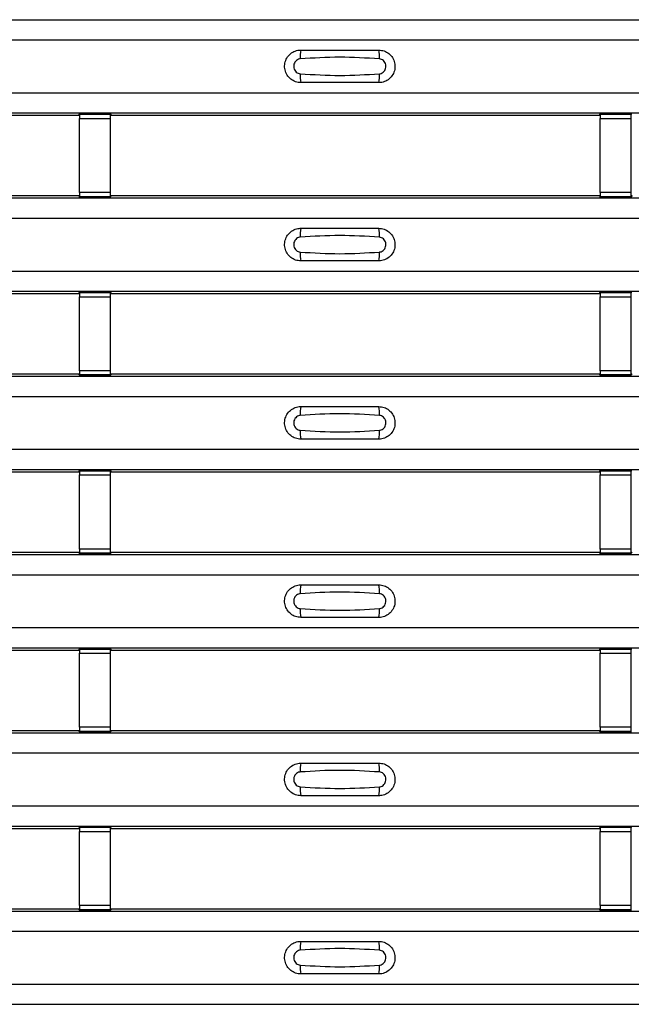
# Model space of a CAD drawing. Units: millimetres. Extents: x 75 to 2081, y 25 to 1460.
# Drawn here: x 261 to 300, y 661 to 725 of the extents above; entities that cross this region are included whole.
import ezdxf

# ---------------------------------------------------------------- set-up
doc = ezdxf.new("R2010")
doc.units = ezdxf.units.MM
doc.header["$LTSCALE"] = 5
doc.layers.get('0').update_dxf_attribs({"color": 1})
doc.layers.add('ARTICLE NUMBER', color=7, linetype='Continuous')

# ---------------------------------------------------------------- blocks, each defined once
blk = doc.blocks.new('1370169_001_Top_view')
for p, q in [((-495, 311.069), (495, 311.069)), ((-495, 311.069), (495, 311.069)), ((-495, 309.769), (495, 309.769)), ((-495, 306.369), (495, 306.369)), ((-495, 305.069), (495, 305.069)), ((-495, 305.069), (495, 305.069)), ((-484.459, 304.919), (-453.295, 304.919)), ((-453.295, 304.919), (-453.25, 304.987)), ((-451.25, 305.012), (-453.25, 305.012)), ((-453.25, 305.012), (-453.25, 305.011)), ((-453.25, 305.011), (-453.25, 304.967)), ((-453.25, 305.011), (-451.25, 305.011)), ((-451.25, 304.967), (-453.25, 304.967)), ((-453.25, 304.967), (-453.25, 304.717)), ((-453.25, 299.955), (-453.25, 304.717)), ((-453.25, 304.717), (-451.25, 304.717)), ((-453.234, 305.012), (-453.225, 305.025)), ((-453.225, 305.025), (-452.925, 305.025)), ((-452.925, 305.024), (-452.933, 305.012)), ((-452.925, 305.025), (-452.925, 305.024)), ((-452.925, 305.025), (-452.925, 305.024)), ((-452.925, 305.024), (-452.925, 305.024)), ((-451.575, 305.025), (-451.275, 305.025)), ((-451.575, 305.024), (-451.575, 305.025)), ((-451.575, 305.024), (-451.575, 305.025)), ((-451.575, 305.024), (-451.575, 305.024)), ((-451.567, 305.012), (-451.575, 305.024)), ((-451.275, 305.025), (-451.266, 305.012)), ((-451.25, 305.011), (-451.25, 305.012)), ((-451.25, 305.011), (-451.25, 304.967)), ((-451.25, 304.987), (-451.205, 304.919)), ((-451.25, 304.717), (-451.25, 304.967)), ((-451.25, 299.955), (-451.25, 304.717)), ((-451.205, 304.919), (-419.795, 304.919)), ((-419.795, 304.919), (-419.75, 304.987)), ((-417.75, 305.012), (-419.75, 305.012)), ((-419.75, 305.012), (-419.75, 305.011)), ((-419.75, 305.011), (-419.75, 304.967)), ((-419.75, 305.011), (-417.75, 305.011)), ((-417.75, 304.967), (-419.75, 304.967)), ((-419.75, 304.967), (-419.75, 304.717)), ((-419.75, 299.955), (-419.75, 304.717)), ((-419.75, 304.717), (-417.75, 304.717)), ((-419.734, 305.012), (-419.725, 305.025)), ((-419.725, 305.025), (-419.425, 305.025)), ((-419.425, 305.024), (-419.433, 305.012)), ((-419.425, 305.025), (-419.425, 305.024)), ((-419.425, 305.025), (-419.425, 305.024)), ((-419.425, 305.024), (-419.425, 305.024)), ((-418.075, 305.025), (-417.775, 305.025)), ((-418.075, 305.024), (-418.075, 305.025)), ((-418.075, 305.024), (-418.075, 305.025)), ((-418.075, 305.024), (-418.075, 305.024)), ((-418.067, 305.012), (-418.075, 305.024)), ((-417.775, 305.025), (-417.766, 305.012)), ((-417.75, 305.011), (-417.75, 305.012)), ((-417.75, 305.011), (-417.75, 304.967)), ((-417.75, 304.717), (-417.75, 304.967)), ((-417.75, 299.955), (-417.75, 304.717)), ((-495, 299.603), (495, 299.603)), ((-495, 299.602), (495, 299.602)), ((-484.459, 299.752), (-453.295, 299.752)), ((-453.25, 299.684), (-453.295, 299.752)), ((-453.25, 299.955), (-453.25, 299.705)), ((-451.25, 299.955), (-453.25, 299.955)), ((-453.25, 299.705), (-451.25, 299.705)), ((-453.25, 299.661), (-453.25, 299.705)), ((-453.25, 299.661), (-453.25, 299.66)), ((-451.25, 299.661), (-453.25, 299.661)), ((-453.25, 299.66), (-451.25, 299.66)), ((-453.225, 299.647), (-453.234, 299.66)), ((-452.925, 299.647), (-453.225, 299.647)), ((-452.925, 299.647), (-452.925, 299.647)), ((-452.925, 299.647), (-452.925, 299.647)), ((-451.575, 299.647), (-451.575, 299.647)), ((-451.275, 299.647), (-451.575, 299.647)), ((-451.575, 299.647), (-451.575, 299.647)), ((-451.266, 299.66), (-451.275, 299.647)), ((-451.25, 299.705), (-451.25, 299.955)), ((-451.205, 299.752), (-451.25, 299.684)), ((-451.25, 299.661), (-451.25, 299.705)), ((-451.25, 299.66), (-451.25, 299.661)), ((-451.205, 299.752), (-419.795, 299.752)), ((-419.75, 299.684), (-419.795, 299.752)), ((-419.75, 299.955), (-419.75, 299.705)), ((-417.75, 299.955), (-419.75, 299.955)), ((-419.75, 299.705), (-417.75, 299.705)), ((-419.75, 299.661), (-419.75, 299.705)), ((-419.75, 299.661), (-419.75, 299.66)), ((-417.75, 299.661), (-419.75, 299.661)), ((-419.75, 299.66), (-417.75, 299.66)), ((-419.725, 299.647), (-419.734, 299.66)), ((-419.425, 299.647), (-419.725, 299.647)), ((-419.425, 299.647), (-419.425, 299.647)), ((-419.425, 299.647), (-419.425, 299.647)), ((-418.075, 299.647), (-418.075, 299.647)), ((-417.775, 299.647), (-418.075, 299.647)), ((-418.075, 299.647), (-418.075, 299.647)), ((-417.766, 299.66), (-417.775, 299.647)), ((-417.75, 299.705), (-417.75, 299.955)), ((-417.705, 299.752), (-417.75, 299.684)), ((-417.75, 299.661), (-417.75, 299.705)), ((-417.75, 299.66), (-417.75, 299.661)), ((-495, 298.302), (495, 298.302)), ((-495, 294.902), (495, 294.902)), ((-495, 293.602), (495, 293.602)), ((-495, 293.602), (495, 293.602)), ((-484.459, 293.452), (-453.295, 293.452)), ((-453.295, 293.452), (-453.25, 293.521)), ((-451.25, 293.545), (-453.25, 293.545)), ((-453.25, 293.545), (-453.25, 293.544)), ((-453.25, 293.544), (-453.25, 293.5)), ((-453.25, 293.544), (-451.25, 293.544)), ((-451.25, 293.5), (-453.25, 293.5)), ((-453.25, 293.5), (-453.25, 293.25)), ((-453.25, 288.488), (-453.25, 293.25)), ((-453.25, 293.25), (-451.25, 293.25)), ((-453.234, 293.545), (-453.225, 293.558)), ((-453.225, 293.558), (-452.925, 293.558)), ((-452.925, 293.557), (-452.933, 293.545)), ((-452.925, 293.558), (-452.925, 293.557)), ((-452.925, 293.558), (-452.925, 293.558)), ((-452.925, 293.558), (-452.925, 293.558)), ((-451.575, 293.558), (-451.275, 293.558)), ((-451.575, 293.558), (-451.575, 293.558)), ((-451.575, 293.557), (-451.575, 293.558)), ((-451.575, 293.558), (-451.575, 293.558)), ((-451.567, 293.545), (-451.575, 293.557)), ((-451.275, 293.558), (-451.266, 293.545)), ((-451.25, 293.544), (-451.25, 293.545)), ((-451.25, 293.544), (-451.25, 293.5)), ((-451.25, 293.521), (-451.205, 293.452)), ((-451.25, 293.25), (-451.25, 293.5)), ((-451.25, 288.488), (-451.25, 293.25)), ((-451.205, 293.452), (-419.795, 293.452)), ((-419.795, 293.452), (-419.75, 293.521)), ((-417.75, 293.545), (-419.75, 293.545)), ((-419.75, 293.545), (-419.75, 293.544)), ((-419.75, 293.544), (-419.75, 293.5)), ((-419.75, 293.544), (-417.75, 293.544)), ((-417.75, 293.5), (-419.75, 293.5)), ((-419.75, 293.5), (-419.75, 293.25)), ((-419.75, 288.488), (-419.75, 293.25)), ((-419.75, 293.25), (-417.75, 293.25)), ((-419.734, 293.545), (-419.725, 293.558)), ((-419.725, 293.558), (-419.425, 293.558)), ((-419.425, 293.557), (-419.433, 293.545)), ((-419.425, 293.558), (-419.425, 293.557)), ((-419.425, 293.558), (-419.425, 293.558)), ((-419.425, 293.558), (-419.425, 293.558)), ((-418.075, 293.558), (-417.775, 293.558)), ((-418.075, 293.558), (-418.075, 293.558)), ((-418.075, 293.557), (-418.075, 293.558)), ((-418.075, 293.558), (-418.075, 293.558)), ((-418.067, 293.545), (-418.075, 293.557)), ((-417.775, 293.558), (-417.766, 293.545)), ((-417.75, 293.544), (-417.75, 293.545)), ((-417.75, 293.544), (-417.75, 293.5)), ((-417.75, 293.25), (-417.75, 293.5)), ((-417.75, 288.488), (-417.75, 293.25)), ((-484.459, 288.286), (-453.295, 288.286)), ((-453.25, 288.218), (-453.295, 288.286)), ((-453.25, 288.488), (-453.25, 288.238)), ((-451.25, 288.488), (-453.25, 288.488)), ((-453.25, 288.238), (-451.25, 288.238)), ((-453.25, 288.194), (-453.25, 288.238)), ((-453.25, 288.194), (-453.25, 288.193)), ((-451.25, 288.194), (-453.25, 288.194)), ((-453.25, 288.193), (-451.25, 288.193)), ((-453.225, 288.18), (-453.234, 288.193)), ((-452.925, 288.18), (-453.225, 288.18)), ((-452.925, 288.181), (-452.925, 288.18)), ((-452.925, 288.18), (-452.925, 288.181)), ((-451.575, 288.18), (-451.575, 288.181)), ((-451.575, 288.181), (-451.575, 288.18)), ((-451.275, 288.18), (-451.575, 288.18)), ((-451.266, 288.193), (-451.275, 288.18)), ((-451.25, 288.238), (-451.25, 288.488)), ((-451.205, 288.286), (-451.25, 288.218)), ((-451.25, 288.194), (-451.25, 288.238)), ((-451.25, 288.193), (-451.25, 288.194)), ((-451.205, 288.286), (-419.795, 288.286)), ((-419.75, 288.218), (-419.795, 288.286)), ((-419.75, 288.488), (-419.75, 288.238)), ((-417.75, 288.488), (-419.75, 288.488)), ((-419.75, 288.238), (-417.75, 288.238)), ((-419.75, 288.194), (-419.75, 288.238)), ((-419.75, 288.194), (-419.75, 288.193)), ((-417.75, 288.194), (-419.75, 288.194)), ((-419.75, 288.193), (-417.75, 288.193)), ((-419.725, 288.18), (-419.734, 288.193)), ((-419.425, 288.18), (-419.725, 288.18)), ((-419.425, 288.181), (-419.425, 288.18)), ((-419.425, 288.18), (-419.425, 288.181)), ((-418.075, 288.18), (-418.075, 288.181)), ((-418.075, 288.181), (-418.075, 288.18)), ((-417.775, 288.18), (-418.075, 288.18)), ((-417.766, 288.193), (-417.775, 288.18)), ((-417.75, 288.238), (-417.75, 288.488)), ((-417.705, 288.286), (-417.75, 288.218)), ((-417.75, 288.194), (-417.75, 288.238)), ((-417.75, 288.193), (-417.75, 288.194)), ((-495, 288.136), (495, 288.136)), ((-495, 288.136), (495, 288.136)), ((-495, 286.836), (495, 286.836)), ((-495, 283.436), (495, 283.436)), ((-495, 282.136), (495, 282.136)), ((-495, 282.136), (495, 282.136)), ((-484.459, 281.986), (-453.295, 281.986)), ((-453.295, 281.986), (-453.25, 282.054)), ((-451.25, 282.079), (-453.25, 282.079)), ((-453.25, 282.079), (-453.25, 282.078)), ((-453.25, 282.078), (-453.25, 282.034)), ((-453.25, 282.078), (-451.25, 282.078)), ((-451.25, 282.034), (-453.25, 282.034)), ((-453.25, 282.034), (-453.25, 281.784)), ((-453.234, 282.079), (-453.225, 282.092)), ((-453.225, 282.092), (-452.925, 282.092)), ((-452.925, 282.091), (-452.933, 282.079)), ((-452.925, 282.092), (-452.925, 282.091)), ((-452.925, 282.092), (-452.925, 282.091)), ((-452.925, 282.091), (-452.925, 282.091)), ((-451.575, 282.092), (-451.275, 282.092)), ((-451.575, 282.091), (-451.575, 282.092)), ((-451.575, 282.091), (-451.575, 282.092)), ((-451.575, 282.091), (-451.575, 282.091)), ((-451.567, 282.079), (-451.575, 282.091)), ((-451.275, 282.092), (-451.266, 282.079)), ((-451.25, 282.078), (-451.25, 282.079)), ((-451.25, 282.078), (-451.25, 282.034)), ((-451.25, 282.054), (-451.205, 281.986)), ((-451.25, 281.784), (-451.25, 282.034)), ((-451.205, 281.986), (-419.795, 281.986)), ((-419.795, 281.986), (-419.75, 282.054)), ((-417.75, 282.079), (-419.75, 282.079)), ((-419.75, 282.079), (-419.75, 282.078)), ((-419.75, 282.078), (-419.75, 282.034)), ((-419.75, 282.078), (-417.75, 282.078)), ((-417.75, 282.034), (-419.75, 282.034)), ((-419.75, 282.034), (-419.75, 281.784)), ((-419.734, 282.079), (-419.725, 282.092)), ((-419.725, 282.092), (-419.425, 282.092)), ((-419.425, 282.091), (-419.433, 282.079)), ((-419.425, 282.092), (-419.425, 282.091)), ((-419.425, 282.092), (-419.425, 282.091)), ((-419.425, 282.091), (-419.425, 282.091)), ((-418.075, 282.092), (-417.775, 282.092)), ((-418.075, 282.091), (-418.075, 282.092)), ((-418.075, 282.091), (-418.075, 282.092)), ((-418.075, 282.091), (-418.075, 282.091)), ((-418.067, 282.079), (-418.075, 282.091)), ((-417.775, 282.092), (-417.766, 282.079)), ((-417.75, 282.078), (-417.75, 282.079)), ((-417.75, 282.078), (-417.75, 282.034)), ((-417.75, 281.784), (-417.75, 282.034)), ((-453.25, 277.022), (-453.25, 281.784)), ((-453.25, 281.784), (-451.25, 281.784)), ((-451.25, 277.022), (-451.25, 281.784)), ((-419.75, 277.022), (-419.75, 281.784)), ((-419.75, 281.784), (-417.75, 281.784)), ((-417.75, 277.022), (-417.75, 281.784)), ((-484.459, 276.819), (-453.295, 276.819)), ((-453.25, 276.751), (-453.295, 276.819)), ((-453.25, 277.022), (-453.25, 276.772)), ((-451.25, 277.022), (-453.25, 277.022)), ((-453.25, 276.772), (-451.25, 276.772)), ((-453.25, 276.728), (-453.25, 276.772)), ((-451.25, 276.772), (-451.25, 277.022)), ((-451.205, 276.819), (-451.25, 276.751)), ((-451.25, 276.728), (-451.25, 276.772)), ((-451.205, 276.819), (-419.795, 276.819)), ((-419.75, 276.751), (-419.795, 276.819)), ((-419.75, 277.022), (-419.75, 276.772)), ((-417.75, 277.022), (-419.75, 277.022)), ((-419.75, 276.772), (-417.75, 276.772)), ((-419.75, 276.728), (-419.75, 276.772)), ((-417.75, 276.772), (-417.75, 277.022)), ((-417.705, 276.819), (-417.75, 276.751)), ((-417.75, 276.728), (-417.75, 276.772)), ((-495, 276.67), (495, 276.67)), ((-495, 276.669), (495, 276.669)), ((-453.25, 276.728), (-453.25, 276.727)), ((-451.25, 276.728), (-453.25, 276.728)), ((-453.25, 276.727), (-451.25, 276.727)), ((-453.225, 276.714), (-453.234, 276.727)), ((-452.925, 276.714), (-453.225, 276.714)), ((-452.925, 276.714), (-452.925, 276.714)), ((-452.925, 276.714), (-452.925, 276.714)), ((-451.575, 276.714), (-451.575, 276.714)), ((-451.275, 276.714), (-451.575, 276.714)), ((-451.575, 276.714), (-451.575, 276.714)), ((-451.266, 276.727), (-451.275, 276.714)), ((-451.25, 276.727), (-451.25, 276.728)), ((-419.75, 276.728), (-419.75, 276.727)), ((-417.75, 276.728), (-419.75, 276.728)), ((-419.75, 276.727), (-417.75, 276.727)), ((-419.725, 276.714), (-419.734, 276.727)), ((-419.425, 276.714), (-419.725, 276.714)), ((-419.425, 276.714), (-419.425, 276.714)), ((-419.425, 276.714), (-419.425, 276.714)), ((-418.075, 276.714), (-418.075, 276.714)), ((-417.775, 276.714), (-418.075, 276.714)), ((-418.075, 276.714), (-418.075, 276.714)), ((-417.766, 276.727), (-417.775, 276.714)), ((-417.75, 276.727), (-417.75, 276.728)), ((-495, 275.369), (495, 275.369)), ((-495, 271.969), (495, 271.969)), ((-495, 270.669), (495, 270.669)), ((-495, 270.669), (495, 270.669)), ((-484.459, 270.519), (-453.295, 270.519)), ((-453.295, 270.519), (-453.25, 270.588)), ((-451.25, 270.612), (-453.25, 270.612)), ((-453.25, 270.612), (-453.25, 270.611)), ((-453.25, 270.611), (-453.25, 270.567)), ((-453.25, 270.611), (-451.25, 270.611)), ((-451.25, 270.567), (-453.25, 270.567)), ((-453.25, 270.567), (-453.25, 270.317)), ((-453.234, 270.612), (-453.225, 270.625)), ((-453.225, 270.625), (-452.925, 270.625)), ((-452.925, 270.624), (-452.933, 270.612)), ((-452.925, 270.625), (-452.925, 270.624)), ((-452.925, 270.625), (-452.925, 270.625)), ((-452.925, 270.625), (-452.925, 270.625)), ((-451.575, 270.625), (-451.275, 270.625)), ((-451.575, 270.625), (-451.575, 270.625)), ((-451.575, 270.624), (-451.575, 270.625)), ((-451.575, 270.625), (-451.575, 270.625)), ((-451.567, 270.612), (-451.575, 270.624)), ((-451.275, 270.625), (-451.266, 270.612)), ((-451.25, 270.611), (-451.25, 270.612)), ((-451.25, 270.611), (-451.25, 270.567)), ((-451.25, 270.588), (-451.205, 270.519)), ((-451.25, 270.317), (-451.25, 270.567)), ((-451.205, 270.519), (-419.795, 270.519)), ((-419.795, 270.519), (-419.75, 270.588)), ((-417.75, 270.612), (-419.75, 270.612)), ((-419.75, 270.612), (-419.75, 270.611)), ((-419.75, 270.611), (-419.75, 270.567)), ((-419.75, 270.611), (-417.75, 270.611)), ((-417.75, 270.567), (-419.75, 270.567)), ((-419.75, 270.567), (-419.75, 270.317)), ((-419.734, 270.612), (-419.725, 270.625)), ((-419.725, 270.625), (-419.425, 270.625)), ((-419.425, 270.624), (-419.433, 270.612)), ((-419.425, 270.625), (-419.425, 270.624)), ((-419.425, 270.625), (-419.425, 270.625)), ((-419.425, 270.625), (-419.425, 270.625)), ((-418.075, 270.625), (-417.775, 270.625)), ((-418.075, 270.625), (-418.075, 270.625)), ((-418.075, 270.624), (-418.075, 270.625)), ((-418.075, 270.625), (-418.075, 270.625)), ((-418.067, 270.612), (-418.075, 270.624)), ((-417.775, 270.625), (-417.766, 270.612)), ((-417.75, 270.611), (-417.75, 270.612)), ((-417.75, 270.611), (-417.75, 270.567)), ((-417.75, 270.317), (-417.75, 270.567)), ((-453.25, 265.555), (-453.25, 270.317)), ((-453.25, 270.317), (-451.25, 270.317)), ((-451.25, 265.555), (-451.25, 270.317)), ((-419.75, 265.555), (-419.75, 270.317)), ((-419.75, 270.317), (-417.75, 270.317)), ((-417.75, 265.555), (-417.75, 270.317)), ((-453.25, 265.555), (-453.25, 265.305)), ((-451.25, 265.555), (-453.25, 265.555)), ((-451.25, 265.305), (-451.25, 265.555)), ((-419.75, 265.555), (-419.75, 265.305)), ((-417.75, 265.555), (-419.75, 265.555)), ((-417.75, 265.305), (-417.75, 265.555)), ((-495, 265.203), (495, 265.203)), ((-495, 265.203), (495, 265.203)), ((-484.459, 265.353), (-453.295, 265.353)), ((-453.25, 265.285), (-453.295, 265.353)), ((-453.25, 265.305), (-451.25, 265.305)), ((-453.25, 265.261), (-453.25, 265.305)), ((-453.25, 265.261), (-453.25, 265.26)), ((-451.25, 265.261), (-453.25, 265.261)), ((-453.25, 265.26), (-451.25, 265.26)), ((-453.225, 265.247), (-453.234, 265.26)), ((-452.925, 265.247), (-453.225, 265.247)), ((-452.925, 265.248), (-452.925, 265.247)), ((-452.925, 265.247), (-452.925, 265.248)), ((-451.575, 265.247), (-451.575, 265.248)), ((-451.575, 265.248), (-451.575, 265.247)), ((-451.275, 265.247), (-451.575, 265.247)), ((-451.266, 265.26), (-451.275, 265.247)), ((-451.205, 265.353), (-451.25, 265.285)), ((-451.25, 265.261), (-451.25, 265.305)), ((-451.25, 265.26), (-451.25, 265.261)), ((-451.205, 265.353), (-419.795, 265.353)), ((-419.75, 265.285), (-419.795, 265.353)), ((-419.75, 265.305), (-417.75, 265.305)), ((-419.75, 265.261), (-419.75, 265.305)), ((-419.75, 265.261), (-419.75, 265.26)), ((-417.75, 265.261), (-419.75, 265.261)), ((-419.75, 265.26), (-417.75, 265.26)), ((-419.725, 265.247), (-419.734, 265.26)), ((-419.425, 265.247), (-419.725, 265.247)), ((-419.425, 265.248), (-419.425, 265.247)), ((-419.425, 265.247), (-419.425, 265.248)), ((-418.075, 265.247), (-418.075, 265.248)), ((-418.075, 265.248), (-418.075, 265.247)), ((-417.775, 265.247), (-418.075, 265.247)), ((-417.766, 265.26), (-417.775, 265.247)), ((-417.75, 265.261), (-417.75, 265.305)), ((-417.75, 265.26), (-417.75, 265.261)), ((-495, 263.903), (495, 263.903)), ((-495, 260.503), (495, 260.503)), ((-495, 259.203), (495, 259.203)), ((-495, 259.203), (495, 259.203)), ((-484.459, 259.053), (-453.295, 259.053)), ((-453.295, 259.053), (-453.25, 259.121)), ((-451.25, 259.146), (-453.25, 259.146)), ((-453.25, 259.146), (-453.25, 259.145)), ((-453.25, 259.145), (-453.25, 259.101)), ((-453.25, 259.145), (-451.25, 259.145)), ((-451.25, 259.101), (-453.25, 259.101)), ((-453.25, 259.101), (-453.25, 258.851)), ((-453.234, 259.146), (-453.225, 259.159)), ((-453.225, 259.159), (-452.925, 259.159)), ((-452.925, 259.158), (-452.933, 259.146)), ((-452.925, 259.159), (-452.925, 259.158)), ((-452.925, 259.159), (-452.925, 259.158)), ((-452.925, 259.158), (-452.925, 259.158)), ((-451.575, 259.159), (-451.275, 259.159)), ((-451.575, 259.158), (-451.575, 259.159)), ((-451.575, 259.158), (-451.575, 259.159)), ((-451.575, 259.158), (-451.575, 259.158)), ((-451.567, 259.146), (-451.575, 259.158)), ((-451.275, 259.159), (-451.266, 259.146)), ((-451.25, 259.145), (-451.25, 259.146)), ((-451.25, 259.145), (-451.25, 259.101)), ((-451.25, 259.121), (-451.205, 259.053)), ((-451.25, 258.851), (-451.25, 259.101)), ((-451.205, 259.053), (-419.795, 259.053)), ((-419.795, 259.053), (-419.75, 259.121)), ((-417.75, 259.146), (-419.75, 259.146)), ((-419.75, 259.146), (-419.75, 259.145)), ((-419.75, 259.145), (-419.75, 259.101)), ((-419.75, 259.145), (-417.75, 259.145)), ((-417.75, 259.101), (-419.75, 259.101)), ((-419.75, 259.101), (-419.75, 258.851)), ((-419.734, 259.146), (-419.725, 259.159)), ((-419.725, 259.159), (-419.425, 259.159)), ((-419.425, 259.158), (-419.433, 259.146)), ((-419.425, 259.159), (-419.425, 259.158)), ((-419.425, 259.159), (-419.425, 259.158)), ((-419.425, 259.158), (-419.425, 259.158)), ((-418.075, 259.159), (-417.775, 259.159)), ((-418.075, 259.158), (-418.075, 259.159)), ((-418.075, 259.158), (-418.075, 259.159)), ((-418.075, 259.158), (-418.075, 259.158)), ((-418.067, 259.146), (-418.075, 259.158)), ((-417.775, 259.159), (-417.766, 259.146)), ((-417.75, 259.145), (-417.75, 259.146)), ((-417.75, 259.145), (-417.75, 259.101)), ((-417.75, 258.851), (-417.75, 259.101)), ((-453.25, 254.089), (-453.25, 258.851)), ((-453.25, 258.851), (-451.25, 258.851)), ((-451.25, 254.089), (-451.25, 258.851)), ((-419.75, 254.089), (-419.75, 258.851)), ((-419.75, 258.851), (-417.75, 258.851)), ((-417.75, 254.089), (-417.75, 258.851)), ((-453.25, 254.089), (-453.25, 253.839)), ((-451.25, 254.089), (-453.25, 254.089)), ((-451.25, 253.839), (-451.25, 254.089)), ((-419.75, 254.089), (-419.75, 253.839)), ((-417.75, 254.089), (-419.75, 254.089)), ((-417.75, 253.839), (-417.75, 254.089)), ((-495, 253.737), (495, 253.737)), ((-495, 253.736), (495, 253.736)), ((-484.459, 253.886), (-453.295, 253.886)), ((-453.25, 253.818), (-453.295, 253.886)), ((-453.25, 253.839), (-451.25, 253.839)), ((-453.25, 253.795), (-453.25, 253.839)), ((-453.25, 253.795), (-453.25, 253.794)), ((-451.25, 253.795), (-453.25, 253.795)), ((-453.25, 253.794), (-451.25, 253.794)), ((-453.225, 253.781), (-453.234, 253.794)), ((-452.925, 253.781), (-453.225, 253.781)), ((-452.925, 253.781), (-452.925, 253.781)), ((-452.925, 253.781), (-452.925, 253.781)), ((-451.575, 253.781), (-451.575, 253.781)), ((-451.275, 253.781), (-451.575, 253.781)), ((-451.575, 253.781), (-451.575, 253.781)), ((-451.266, 253.794), (-451.275, 253.781)), ((-451.205, 253.886), (-451.25, 253.818)), ((-451.25, 253.795), (-451.25, 253.839)), ((-451.25, 253.794), (-451.25, 253.795)), ((-451.205, 253.886), (-419.795, 253.886)), ((-419.75, 253.818), (-419.795, 253.886)), ((-419.75, 253.839), (-417.75, 253.839)), ((-419.75, 253.795), (-419.75, 253.839)), ((-419.75, 253.795), (-419.75, 253.794)), ((-417.75, 253.795), (-419.75, 253.795)), ((-419.75, 253.794), (-417.75, 253.794)), ((-419.725, 253.781), (-419.734, 253.794)), ((-419.425, 253.781), (-419.725, 253.781)), ((-419.425, 253.781), (-419.425, 253.781)), ((-419.425, 253.781), (-419.425, 253.781)), ((-418.075, 253.781), (-418.075, 253.781)), ((-417.775, 253.781), (-418.075, 253.781)), ((-418.075, 253.781), (-418.075, 253.781)), ((-417.766, 253.794), (-417.775, 253.781)), ((-417.75, 253.795), (-417.75, 253.839)), ((-417.75, 253.794), (-417.75, 253.795)), ((-495, 252.436), (495, 252.436)), ((-495, 249.036), (495, 249.036)), ((-495, 247.736), (495, 247.736)), ((-495, 247.736), (495, 247.736))]:
    blk.add_line(p, q)
for centre, start, end in [((-437.103, 308.678), 166.9074, 183.85291), ((-435.897, 308.678), 356.14683, 13.09364), ((-437.103, 307.46), 176.14718, 193.09236), ((-435.897, 307.46), 346.90652, 3.8531), ((-437.103, 297.211), 166.9074, 183.85291), ((-435.897, 297.211), 356.14683, 13.09364), ((-437.103, 295.994), 176.14718, 193.09236), ((-435.897, 295.994), 346.90652, 3.8531), ((-437.103, 285.745), 166.9074, 183.85291), ((-435.897, 285.745), 356.14683, 13.09364), ((-437.103, 284.527), 176.14718, 193.09236), ((-435.897, 284.527), 346.90652, 3.8531), ((-437.103, 274.278), 166.9074, 183.85291), ((-435.897, 274.278), 356.14683, 13.09364), ((-437.103, 273.061), 176.14718, 193.09236), ((-435.897, 273.061), 346.90652, 3.8531), ((-437.103, 262.812), 166.9074, 183.85291), ((-435.897, 262.812), 356.14683, 13.09364), ((-437.103, 261.594), 176.14718, 193.09236), ((-435.897, 261.594), 346.90652, 3.8531), ((-437.103, 251.345), 166.9074, 183.85291), ((-435.897, 251.345), 356.14683, 13.09364), ((-437.103, 250.128), 176.14718, 193.09236), ((-435.897, 250.128), 346.90652, 3.8531)]:
    blk.add_arc(centre, 1.948, start, end)
for points, knots in [([(-439, 307.019), (-439.118, 307.031), (-439.353, 307.054), (-439.667, 307.234), (-439.906, 307.499), (-440.043, 307.831), (-440.063, 308.19), (-439.963, 308.535), (-439.755, 308.828), (-439.462, 309.034), (-439.194, 309.112), (-439.038, 309.118), (-439, 309.119)], [0, 0, 0, 0, 0.10701, 0.2141271, 0.3212851, 0.4285842, 0.5359451, 0.6433087, 0.7506731, 0.8579939, 0.9651215, 1, 1, 1, 1]), ([(-439, 309.119), (-438.169, 309.119), (-436.502, 309.119), (-434.836, 309.119), (-434, 309.119)], [0, 0, 0, 0, 0.4986, 1, 1, 1, 1]), ([(-434, 309.119), (-433.882, 309.107), (-433.647, 309.084), (-433.333, 308.904), (-433.094, 308.639), (-432.957, 308.307), (-432.937, 307.948), (-433.037, 307.603), (-433.245, 307.31), (-433.538, 307.104), (-433.806, 307.026), (-433.962, 307.02), (-434, 307.019)], [0, 0, 0, 0, 0.10701, 0.214127, 0.321285, 0.428584, 0.535945, 0.643309, 0.750673, 0.857994, 0.965122, 1, 1, 1, 1]), ([(-439.046, 308.547), (-439.061, 308.545), (-439.123, 308.54), (-439.229, 308.499), (-439.346, 308.406), (-439.43, 308.275), (-439.471, 308.122), (-439.462, 307.964), (-439.407, 307.817), (-439.311, 307.698), (-439.187, 307.615), (-439.092, 307.599), (-439.046, 307.591)], [0, 0, 0, 0, 0.032112, 0.133594, 0.239684, 0.349692, 0.462127, 0.575173, 0.686937, 0.79559, 0.90006, 1, 1, 1, 1]), ([(-433.954, 308.547), (-434.805, 308.599), (-436.502, 308.704), (-438.2, 308.599), (-439.046, 308.547)], [0, 0, 0, 0, 0.501404, 1, 1, 1, 1]), ([(-433.954, 307.591), (-433.939, 307.593), (-433.877, 307.598), (-433.771, 307.639), (-433.654, 307.732), (-433.57, 307.863), (-433.529, 308.015), (-433.538, 308.174), (-433.593, 308.321), (-433.689, 308.44), (-433.813, 308.523), (-433.908, 308.539), (-433.954, 308.547)], [0, 0, 0, 0, 0.032112, 0.133595, 0.239686, 0.349694, 0.462129, 0.575174, 0.686936, 0.79559, 0.90006, 1, 1, 1, 1]), ([(-439.046, 307.591), (-438.195, 307.539), (-436.498, 307.434), (-434.8, 307.539), (-433.954, 307.591)], [0, 0, 0, 0, 0.501402, 1, 1, 1, 1]), ([(-434, 307.019), (-434.831, 307.019), (-436.498, 307.019), (-438.164, 307.019), (-439, 307.019)], [0, 0, 0, 0, 0.4985997, 1, 1, 1, 1]), ([(-439, 295.552), (-439.118, 295.564), (-439.353, 295.587), (-439.667, 295.767), (-439.906, 296.033), (-440.043, 296.365), (-440.063, 296.723), (-439.963, 297.068), (-439.755, 297.361), (-439.462, 297.567), (-439.194, 297.646), (-439.038, 297.651), (-439, 297.652)], [0, 0, 0, 0, 0.10701, 0.214127, 0.321285, 0.428584, 0.535945, 0.643309, 0.750673, 0.857994, 0.965121, 1, 1, 1, 1]), ([(-439.046, 297.08), (-439.061, 297.079), (-439.123, 297.073), (-439.229, 297.033), (-439.346, 296.939), (-439.43, 296.809), (-439.471, 296.656), (-439.462, 296.497), (-439.407, 296.35), (-439.311, 296.231), (-439.187, 296.148), (-439.092, 296.132), (-439.046, 296.125)], [0, 0, 0, 0, 0.032112, 0.133594, 0.239684, 0.349692, 0.462127, 0.575173, 0.686937, 0.79559, 0.90006, 1, 1, 1, 1]), ([(-433.954, 297.08), (-434.805, 297.133), (-436.502, 297.238), (-438.2, 297.133), (-439.046, 297.08)], [0, 0, 0, 0, 0.501404, 1, 1, 1, 1]), ([(-439, 297.652), (-438.169, 297.652), (-436.502, 297.652), (-434.836, 297.652), (-434, 297.652)], [0, 0, 0, 0, 0.4986, 1, 1, 1, 1]), ([(-434, 297.652), (-433.882, 297.641), (-433.647, 297.618), (-433.333, 297.438), (-433.094, 297.172), (-432.957, 296.84), (-432.937, 296.482), (-433.037, 296.137), (-433.245, 295.844), (-433.538, 295.638), (-433.806, 295.559), (-433.962, 295.554), (-434, 295.552)], [0, 0, 0, 0, 0.10701, 0.214127, 0.321285, 0.428584, 0.535945, 0.643309, 0.750673, 0.857994, 0.965122, 1, 1, 1, 1]), ([(-433.954, 296.125), (-433.939, 296.126), (-433.877, 296.132), (-433.771, 296.172), (-433.654, 296.266), (-433.57, 296.396), (-433.529, 296.549), (-433.538, 296.708), (-433.593, 296.855), (-433.689, 296.974), (-433.813, 297.057), (-433.908, 297.073), (-433.954, 297.08)], [0, 0, 0, 0, 0.032112, 0.133595, 0.239686, 0.349694, 0.462129, 0.575174, 0.686936, 0.79559, 0.90006, 1, 1, 1, 1]), ([(-439.046, 296.125), (-438.195, 296.072), (-436.498, 295.967), (-434.8, 296.072), (-433.954, 296.125)], [0, 0, 0, 0, 0.501402, 1, 1, 1, 1]), ([(-434, 295.552), (-434.831, 295.552), (-436.498, 295.552), (-438.164, 295.552), (-439, 295.552)], [0, 0, 0, 0, 0.4985997, 1, 1, 1, 1]), ([(-439, 284.086), (-439.118, 284.098), (-439.353, 284.121), (-439.667, 284.301), (-439.906, 284.566), (-440.043, 284.898), (-440.063, 285.257), (-439.963, 285.602), (-439.755, 285.895), (-439.462, 286.101), (-439.194, 286.179), (-439.038, 286.185), (-439, 286.186)], [0, 0, 0, 0, 0.10701, 0.214127, 0.321285, 0.428584, 0.535945, 0.643309, 0.750673, 0.857994, 0.965121, 1, 1, 1, 1]), ([(-433.954, 285.614), (-434.805, 285.666), (-436.502, 285.771), (-438.2, 285.666), (-439.046, 285.614)], [0, 0, 0, 0, 0.501404, 1, 1, 1, 1]), ([(-439, 286.186), (-438.169, 286.186), (-436.502, 286.186), (-434.836, 286.186), (-434, 286.186)], [0, 0, 0, 0, 0.4986, 1, 1, 1, 1]), ([(-434, 286.186), (-433.882, 286.174), (-433.647, 286.151), (-433.333, 285.971), (-433.094, 285.706), (-432.957, 285.374), (-432.937, 285.015), (-433.037, 284.67), (-433.245, 284.377), (-433.538, 284.171), (-433.806, 284.093), (-433.962, 284.087), (-434, 284.086)], [0, 0, 0, 0, 0.10701, 0.214127, 0.321285, 0.428584, 0.535945, 0.643309, 0.750673, 0.857994, 0.965122, 1, 1, 1, 1]), ([(-439.046, 285.614), (-439.061, 285.612), (-439.123, 285.607), (-439.229, 285.566), (-439.346, 285.473), (-439.43, 285.342), (-439.471, 285.189), (-439.462, 285.031), (-439.407, 284.884), (-439.311, 284.765), (-439.187, 284.682), (-439.092, 284.666), (-439.046, 284.658)], [0, 0, 0, 0, 0.032112, 0.133594, 0.239684, 0.349692, 0.462127, 0.575173, 0.686937, 0.79559, 0.90006, 1, 1, 1, 1]), ([(-433.954, 284.658), (-433.939, 284.66), (-433.877, 284.665), (-433.771, 284.706), (-433.654, 284.799), (-433.57, 284.93), (-433.529, 285.082), (-433.538, 285.241), (-433.593, 285.388), (-433.689, 285.507), (-433.813, 285.59), (-433.908, 285.606), (-433.954, 285.614)], [0, 0, 0, 0, 0.032112, 0.133595, 0.239686, 0.349694, 0.462129, 0.575174, 0.686936, 0.79559, 0.90006, 1, 1, 1, 1]), ([(-439.046, 284.658), (-438.195, 284.606), (-436.498, 284.501), (-434.8, 284.606), (-433.954, 284.658)], [0, 0, 0, 0, 0.501402, 1, 1, 1, 1]), ([(-434, 284.086), (-434.831, 284.086), (-436.498, 284.086), (-438.164, 284.086), (-439, 284.086)], [0, 0, 0, 0, 0.4985997, 1, 1, 1, 1]), ([(-439, 272.619), (-439.118, 272.631), (-439.353, 272.654), (-439.667, 272.834), (-439.906, 273.1), (-440.043, 273.432), (-440.063, 273.79), (-439.963, 274.135), (-439.755, 274.428), (-439.462, 274.634), (-439.194, 274.713), (-439.038, 274.718), (-439, 274.719)], [0, 0, 0, 0, 0.10701, 0.214127, 0.321285, 0.428584, 0.535945, 0.643309, 0.750673, 0.857994, 0.965121, 1, 1, 1, 1]), ([(-433.954, 274.147), (-434.805, 274.2), (-436.502, 274.305), (-438.2, 274.2), (-439.046, 274.147)], [0, 0, 0, 0, 0.501404, 1, 1, 1, 1]), ([(-439, 274.719), (-438.169, 274.719), (-436.502, 274.719), (-434.836, 274.719), (-434, 274.719)], [0, 0, 0, 0, 0.4986, 1, 1, 1, 1]), ([(-434, 274.719), (-433.882, 274.708), (-433.647, 274.685), (-433.333, 274.505), (-433.094, 274.239), (-432.957, 273.907), (-432.937, 273.549), (-433.037, 273.204), (-433.245, 272.911), (-433.538, 272.705), (-433.806, 272.626), (-433.962, 272.621), (-434, 272.619)], [0, 0, 0, 0, 0.10701, 0.214127, 0.321285, 0.428584, 0.535945, 0.643309, 0.750673, 0.857994, 0.965122, 1, 1, 1, 1]), ([(-439.046, 274.147), (-439.061, 274.146), (-439.123, 274.14), (-439.229, 274.1), (-439.346, 274.006), (-439.43, 273.876), (-439.471, 273.723), (-439.462, 273.564), (-439.407, 273.417), (-439.311, 273.298), (-439.187, 273.215), (-439.092, 273.199), (-439.046, 273.192)], [0, 0, 0, 0, 0.032112, 0.133594, 0.239684, 0.349692, 0.462127, 0.575173, 0.686937, 0.79559, 0.90006, 1, 1, 1, 1]), ([(-433.954, 273.192), (-433.939, 273.193), (-433.877, 273.199), (-433.771, 273.239), (-433.654, 273.333), (-433.57, 273.463), (-433.529, 273.616), (-433.538, 273.775), (-433.593, 273.922), (-433.689, 274.041), (-433.813, 274.124), (-433.908, 274.14), (-433.954, 274.147)], [0, 0, 0, 0, 0.032112, 0.133595, 0.239686, 0.349694, 0.462129, 0.575174, 0.686936, 0.79559, 0.90006, 1, 1, 1, 1]), ([(-439.046, 273.192), (-438.195, 273.139), (-436.498, 273.034), (-434.8, 273.139), (-433.954, 273.192)], [0, 0, 0, 0, 0.501402, 1, 1, 1, 1]), ([(-434, 272.619), (-434.831, 272.619), (-436.498, 272.619), (-438.164, 272.619), (-439, 272.619)], [0, 0, 0, 0, 0.4985997, 1, 1, 1, 1]), ([(-439, 261.153), (-439.118, 261.165), (-439.353, 261.188), (-439.667, 261.368), (-439.906, 261.633), (-440.043, 261.965), (-440.063, 262.324), (-439.963, 262.669), (-439.755, 262.962), (-439.462, 263.168), (-439.194, 263.246), (-439.038, 263.252), (-439, 263.253)], [0, 0, 0, 0, 0.10701, 0.214127, 0.321285, 0.428584, 0.535945, 0.643309, 0.750673, 0.857994, 0.965121, 1, 1, 1, 1]), ([(-439, 263.253), (-438.169, 263.253), (-436.502, 263.253), (-434.836, 263.253), (-434, 263.253)], [0, 0, 0, 0, 0.4986, 1, 1, 1, 1]), ([(-434, 263.253), (-433.882, 263.241), (-433.647, 263.218), (-433.333, 263.038), (-433.094, 262.773), (-432.957, 262.441), (-432.937, 262.082), (-433.037, 261.737), (-433.245, 261.444), (-433.538, 261.238), (-433.806, 261.16), (-433.962, 261.154), (-434, 261.153)], [0, 0, 0, 0, 0.10701, 0.214127, 0.321285, 0.428584, 0.535945, 0.643309, 0.750673, 0.857994, 0.965122, 1, 1, 1, 1]), ([(-439.046, 262.681), (-439.061, 262.679), (-439.123, 262.674), (-439.229, 262.633), (-439.346, 262.54), (-439.43, 262.409), (-439.471, 262.256), (-439.462, 262.098), (-439.407, 261.951), (-439.311, 261.832), (-439.187, 261.749), (-439.092, 261.733), (-439.046, 261.725)], [0, 0, 0, 0, 0.032112, 0.133594, 0.239684, 0.349692, 0.462127, 0.575173, 0.686937, 0.79559, 0.90006, 1, 1, 1, 1]), ([(-433.954, 262.681), (-434.805, 262.733), (-436.502, 262.838), (-438.2, 262.733), (-439.046, 262.681)], [0, 0, 0, 0, 0.501404, 1, 1, 1, 1]), ([(-433.954, 261.725), (-433.939, 261.727), (-433.877, 261.732), (-433.771, 261.773), (-433.654, 261.866), (-433.57, 261.997), (-433.529, 262.149), (-433.538, 262.308), (-433.593, 262.455), (-433.689, 262.574), (-433.813, 262.657), (-433.908, 262.673), (-433.954, 262.681)], [0, 0, 0, 0, 0.032112, 0.133595, 0.239686, 0.349694, 0.462129, 0.575174, 0.686936, 0.79559, 0.90006, 1, 1, 1, 1]), ([(-439.046, 261.725), (-438.195, 261.673), (-436.498, 261.568), (-434.8, 261.673), (-433.954, 261.725)], [0, 0, 0, 0, 0.501402, 1, 1, 1, 1]), ([(-434, 261.153), (-434.831, 261.153), (-436.498, 261.153), (-438.164, 261.153), (-439, 261.153)], [0, 0, 0, 0, 0.4985997, 1, 1, 1, 1]), ([(-439, 249.686), (-439.118, 249.698), (-439.353, 249.721), (-439.667, 249.901), (-439.906, 250.167), (-440.043, 250.499), (-440.063, 250.857), (-439.963, 251.202), (-439.755, 251.495), (-439.462, 251.701), (-439.194, 251.78), (-439.038, 251.785), (-439, 251.786)], [0, 0, 0, 0, 0.10701, 0.214127, 0.321285, 0.428584, 0.535945, 0.643309, 0.750673, 0.857994, 0.965121, 1, 1, 1, 1]), ([(-439, 251.786), (-438.169, 251.786), (-436.502, 251.786), (-434.836, 251.786), (-434, 251.786)], [0, 0, 0, 0, 0.4986, 1, 1, 1, 1]), ([(-434, 251.786), (-433.882, 251.775), (-433.647, 251.752), (-433.333, 251.572), (-433.094, 251.306), (-432.957, 250.974), (-432.937, 250.616), (-433.037, 250.271), (-433.245, 249.978), (-433.538, 249.772), (-433.806, 249.693), (-433.962, 249.688), (-434, 249.686)], [0, 0, 0, 0, 0.1070101, 0.2141273, 0.3212853, 0.4285845, 0.5359454, 0.643309, 0.7506734, 0.8579941, 0.9651217, 1, 1, 1, 1]), ([(-439.046, 251.214), (-439.061, 251.213), (-439.123, 251.207), (-439.229, 251.167), (-439.346, 251.073), (-439.43, 250.943), (-439.471, 250.79), (-439.462, 250.631), (-439.407, 250.484), (-439.311, 250.365), (-439.187, 250.282), (-439.092, 250.266), (-439.046, 250.259)], [0, 0, 0, 0, 0.032112, 0.133594, 0.239684, 0.349692, 0.462127, 0.575173, 0.686937, 0.79559, 0.90006, 1, 1, 1, 1]), ([(-433.954, 251.214), (-434.805, 251.267), (-436.502, 251.372), (-438.2, 251.267), (-439.046, 251.214)], [0, 0, 0, 0, 0.501404, 1, 1, 1, 1]), ([(-433.954, 250.259), (-433.939, 250.26), (-433.877, 250.266), (-433.771, 250.306), (-433.654, 250.4), (-433.57, 250.53), (-433.529, 250.683), (-433.538, 250.842), (-433.593, 250.989), (-433.689, 251.108), (-433.813, 251.191), (-433.908, 251.207), (-433.954, 251.214)], [0, 0, 0, 0, 0.032112, 0.133595, 0.239686, 0.349694, 0.462129, 0.575174, 0.686936, 0.79559, 0.90006, 1, 1, 1, 1]), ([(-439.046, 250.259), (-438.195, 250.206), (-436.498, 250.101), (-434.8, 250.206), (-433.954, 250.259)], [0, 0, 0, 0, 0.501402, 1, 1, 1, 1]), ([(-434, 249.686), (-434.831, 249.686), (-436.498, 249.686), (-438.164, 249.686), (-439, 249.686)], [0, 0, 0, 0, 0.4985997, 1, 1, 1, 1])]:
    blk.add_open_spline(points, degree=3, knots=knots)

msp = doc.modelspace()

# ---------------------------------------------------------------- block references
at = {"layer": 'ARTICLE NUMBER'}
msp.add_blockref('1370169_001_Top_view', (717.652, 413.489), dxfattribs=at)

doc.saveas('drawing.dxf')
